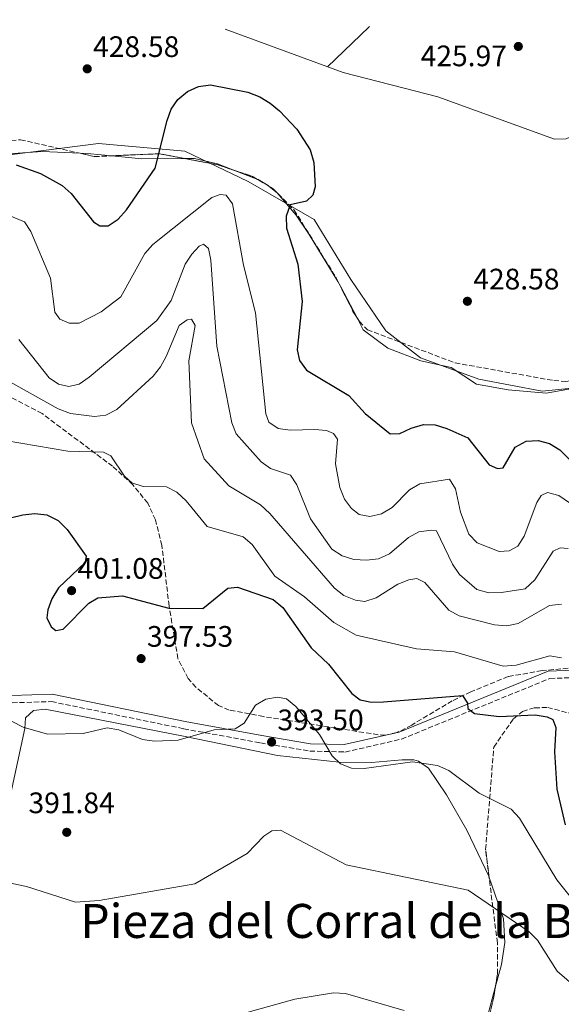
# Model space of a CAD drawing. Units: metres. Extents: x 618547 to 622020, y 4678544 to 4680914.
# Drawn here: x 619960 to 620143, y 4680551 to 4680884 of the extents above; entities that cross this region are included whole.
import ezdxf
from ezdxf.enums import TextEntityAlignment as Align

# ---------------------------------------------------------------- set-up
doc = ezdxf.new("R2010")
doc.units = ezdxf.units.M
doc.header["$MEASUREMENT"] = 0
doc.linetypes.add('DGN Style 3', pattern=[2.435890702152634, 1.739921930109024, -0.6959687720436097])
for name, color, linetype, lineweight in [('Camino', 7, 'DGN Style 3', 0), ('Cota de punto acotado terreno', 7, 'Continuous', 0), ('Curva de nivel directora', 30, 'Continuous', 30), ('Curva de nivel intermedia', 30, 'Continuous', 0), ('Límite de municipio', 7, 'Continuous', 0), ('Línea de cambio de uso (parcela vista)', 92, 'Continuous', 0), ('Margen derecho', 7, 'Continuous', 0), ('Punto acotado terreno (símbolo)', 7, 'Continuous', 0), ('Texto de Área (paraje) menor', 7, 'Continuous', 0), ('Zona arbolada', 92, 'DGN Style 3', 0)]:
    doc.layers.add(name, color=color, linetype=linetype, lineweight=lineweight)
doc.styles.add('Style-Arial', font='arial.ttf')

# ---------------------------------------------------------------- blocks, each defined once
blk = doc.blocks.new('5PATER')
at = {"layer": 'Punto acotado terreno (símbolo)', "linetype": 'Continuous', "lineweight": 0}
h = blk.add_hatch(color=51, dxfattribs=at)
edge = h.paths.add_edge_path()
edge.add_ellipse((0, 0), major_axis=(-0.1095731443231308, -0.1110710700762829), ratio=0.9994222409660317, start_angle=0, end_angle=360)

msp = doc.modelspace()

# ---------------------------------------------------------------- linework, layer by layer
at = {"layer": 'Camino', "color": 7, "linetype": 'DGN Style 3', "lineweight": 0}
msp.add_polyline3d([(619914.3599999996, 4680648.13, 393.4100000000036), (619920.5399999977, 4680647.010000002, 393.6199999999955), (619942.9299999997, 4680650.309999999, 393.6199999999955), (619957.8099999971, 4680653.310000001, 394.8099999999978), (619971.0199999993, 4680653.710000001, 395.5200000000041), (620015.8099999978, 4680644.530000003, 395.2799999999988), (620041.7399999981, 4680639.750000002, 393.3899999999994), (620058.4200000016, 4680636.989999999, 393.6199999999955), (620070.2999999993, 4680636.670000002, 394.8099999999978), (620089.3799999988, 4680641.030000002, 395.9900000000054), (620139.5900000001, 4680661.530000002, 403.1000000000058), (620150.1900000013, 4680661.9, 404.2799999999989)], dxfattribs=at)
at = {"layer": 'Curva de nivel directora', "color": 30, "linetype": 'Continuous', "lineweight": 30, "flags": 128}
for points, elevation in [([(619959.1500000005, 4680835.130000001), (619967.3600000005, 4680832.210000002), (619974.6299999991, 4680828.180000001), (619977.7200000003, 4680825.41), (619985.32, 4680815.850000001), (619987.4399999989, 4680814.480000001), (619990.1700000004, 4680814.529999999), (619993.5900000001, 4680816.76), (619996.4299999988, 4680819.940000001), (620006.1099999994, 4680833.990000002), (620010.1399999994, 4680850.16), (620011.5499999998, 4680853.92), (620013.8200000008, 4680857.230000001), (620017.0799999996, 4680859.91), (620020.7199999986, 4680861.560000002), (620024.8499999992, 4680862.109999999), (620037.3999999998, 4680859.650000001), (620041.5300000003, 4680858.08), (620045.0099999983, 4680856.01), (620048.1699999988, 4680853.359999999), (620054.0299999994, 4680847.130000002), (620058.54, 4680840.180000001), (620059.7999999984, 4680835.949999999), (620060.1899999996, 4680827.67), (620059.4299999997, 4680824.930000001), (620057.3099999984, 4680822.869999999), (620051.7400000006, 4680821.640000002), (620050.3799999994, 4680817.740000002), (620050.5000000001, 4680813.720000001), (620054.3600000002, 4680801.51), (620055.8400000001, 4680788.92), (620054.139999999, 4680772.62), (620054.8799999988, 4680768.949999999), (620057.2399999992, 4680765.720000003), (620071.5699999989, 4680757.130000004), (620077.1700000003, 4680751.03), (620085.5900000002, 4680744.26), (620088.829999999, 4680744.300000003), (620092.7000000003, 4680746.170000001), (620096.8499999989, 4680747.32), (620100.8499999997, 4680747.210000004), (620104.6899999998, 4680746.050000003), (620111.8200000002, 4680742.869999999), (620119.0399999997, 4680733.720000001), (620121.8799999984, 4680732.529999999), (620123.7899999995, 4680732.74), (620127.7999999993, 4680739.720000001), (620131.55, 4680741.730000002), (620135.6399999983, 4680742), (620139.4899999994, 4680740.930000001), (620142.9200000004, 4680738.859999999), (620158.2200000002, 4680723.870000001)], 425), ([(619957.2500000006, 4680715.770000001), (619961.3299999998, 4680716.820000002), (619965.4699999993, 4680717.240000002), (619969.4999999994, 4680716.78), (619973.3399999995, 4680714.930000001), (619976.3500000002, 4680711.83), (619982.7299999995, 4680702.910000001), (619982.479999999, 4680700.77), (619973.4199999999, 4680692.130000001), (619971.1199999999, 4680688.49), (619969.7999999989, 4680684.710000004), (619969.4700000003, 4680682.01), (619970.979999999, 4680679.02), (619972.5799999996, 4680677.79), (619975.0400000004, 4680678.190000001), (619983.6799999994, 4680686.980000001), (619986.7699999984, 4680688.810000001), (619995.0699999998, 4680689.510000002), (620010.6899999992, 4680685.28), (620022.2299999995, 4680685.170000001), (620030.6699999997, 4680692.010000001), (620034, 4680692.420000002), (620046.0199999987, 4680688.17), (620049.2399999995, 4680685.53), (620058.92, 4680671.84), (620064.7499999994, 4680666.310000001), (620072.6500000008, 4680656.41), (620075.4, 4680654.279999998), (620079.3200000006, 4680653.5), (620083.3599999995, 4680653.660000001), (620110.0299999998, 4680655.800000001), (620111.6900000004, 4680653.200000001), (620111.7899999988, 4680651.340000001), (620114.1200000001, 4680649.680000001), (620122.4799999996, 4680648.699999999), (620134.5899999999, 4680649.28), (620138.7099999993, 4680648.520000001), (620140.5299999987, 4680647.680000001), (620141.6399999997, 4680644.91), (620141.1700000003, 4680636.770000001), (620141.9399999991, 4680624.130000004), (620144.7599999999, 4680612.070000002)], 400)]:
    msp.add_lwpolyline(points, dxfattribs=dict(at, elevation=elevation))
at = {"layer": 'Curva de nivel intermedia', "color": 30, "linetype": 'Continuous', "lineweight": 0, "flags": 128}
for points, elevation in [([(620047.6600000014, 4680746.01), (620044.5800000014, 4680748.149999999), (620043.5900000011, 4680750.930000001), (620039.9900000002, 4680785.079999999), (620035.9900000015, 4680801.230000001), (620032.2600000009, 4680821.899999999), (620030.0999999996, 4680824.91), (620028.1500000005, 4680825.109999998), (620025.2500000015, 4680824.050000002), (620005.3300000017, 4680808.170000001), (620002.6000000001, 4680805.130000001), (619994.4599999996, 4680790.52), (619987.8700000005, 4680785.499999999), (619980.4699999996, 4680781.580000001), (619976.9800000006, 4680781.59), (619973.9299999995, 4680783), (619972.2400000019, 4680785.28), (619970.730000001, 4680796.809999999), (619964.1300000005, 4680812.560000001), (619961.9300000012, 4680815.899999999), (619951.6300000013, 4680820.07)], 420), ([(620145.7800000014, 4680705.470000001), (620143.1100000005, 4680705.73), (620140.7300000021, 4680704.500000001), (620134.4500000012, 4680694.890000001), (620131.2800000019, 4680691.880000001), (620123.1700000003, 4680690.550000001), (620118.9300000002, 4680690.499999999), (620114.9100000013, 4680691.579999999), (620109.0300000005, 4680696.699999999), (620106.63, 4680700.130000001), (620101.2900000003, 4680711.390000001), (620099.5199999998, 4680711.67), (620095.2700000008, 4680711.05), (620091.7300000002, 4680709.189999999), (620085.3200000019, 4680703.710000002), (620081.6699999997, 4680701.960000001), (620077.5400000013, 4680701.470000001), (620073.2800000011, 4680701.720000001), (620069.3700000017, 4680702.939999999), (620065.8100000012, 4680705.189999999), (620058.6200000005, 4680715.46), (620054.0600000008, 4680726.970000001), (620051.8300000001, 4680730.289999999), (620045.1, 4680732.55), (620041.9200000014, 4680734.760000001), (620033.4900000005, 4680744.249999999), (620032.0399999998, 4680747.98), (620026.9900000005, 4680773.84), (620024.9500000019, 4680802.949999999), (620024.1699999997, 4680806.859999998), (620022.4300000007, 4680808.28), (620021.0000000002, 4680807.59), (620018.4900000001, 4680804.88), (620016.2700000005, 4680801.55), (620011.5000000007, 4680789.31)], 415), ([(620011.5000000007, 4680789.31), (620006.6300000002, 4680782.499999999), (619983.8400000003, 4680763.409999998), (619980.3700000013, 4680760.99), (619976.8900000011, 4680760.25), (619973.390000001, 4680761.010000001), (619970.2200000014, 4680763.100000001), (619960.0600000002, 4680776.08)], 415), ([(620143.4800000014, 4680686.699999999), (620139.5099999995, 4680686.199999999), (620128.9100000003, 4680680.13), (620125.0000000009, 4680679.279999998), (620120.8900000004, 4680679.67), (620108.8700000019, 4680682.689999999), (620105.3800000005, 4680684.640000001), (620097.2900000014, 4680694.02), (620094.6300000015, 4680695.279999998), (620091.9200000003, 4680694.859999998), (620088.1900000019, 4680693.409999999), (620080.8600000006, 4680688.779999998), (620077.0499999997, 4680687.58), (620073.8200000019, 4680688.05), (620069.8900000004, 4680689.569999999), (620066.7800000012, 4680692.09), (620044.9099999999, 4680717.310000001), (620041.7300000016, 4680720.210000002), (620031.0800000008, 4680726.630000001), (620022.680000001, 4680735.769999999), (620018.4400000009, 4680747.970000001), (620017.5400000003, 4680768.829999999), (620019.620000001, 4680780.800000001), (620018.4499999998, 4680782.92), (620016.9000000008, 4680782.73), (620014.2000000008, 4680780.869999997), (620009.8800000001, 4680770.4), (620007.9500000011, 4680766.810000001), (620005.3899999997, 4680763.730000001), (619993.1200000008, 4680752.49), (619989.4300000005, 4680750.489999999), (619985.6100000006, 4680750.029999999), (619977.47, 4680751.089999998), (619973.3000000014, 4680752.65), (619955.2000000009, 4680762.83)], 410.0000000000001), ([(620146.2100000005, 4680720.92), (620142.6200000008, 4680723.41), (620138.7300000016, 4680724.349999999), (620136.6900000009, 4680723.399999999), (620135.2000000001, 4680721.029999999), (620130.9100000008, 4680709.63), (620128.7500000015, 4680706.279999999), (620125.8100000002, 4680704.619999999), (620122.4800000018, 4680704.4), (620115.030000002, 4680707.42), (620112.1300000007, 4680710.350000001), (620109.3600000015, 4680717.720000001), (620107.6700000016, 4680725.67), (620105.6399999998, 4680728.859999999), (620095.5600000013, 4680727.289999999), (620092.0800000011, 4680725.33), (620086.2200000006, 4680719.310000001), (620082.6700000011, 4680717.199999998), (620078.7000000014, 4680716.230000001), (620075.1500000019, 4680716.92), (620072.4899999998, 4680718.929999999), (620070.1500000019, 4680722.17), (620068.5400000003, 4680726.029999999), (620067.0800000007, 4680734.069999999), (620067.7600000001, 4680742.38), (620066.4000000012, 4680744.380000001), (620064.0800000011, 4680745.3), (620060.1000000002, 4680745.699999999), (620051.7800000008, 4680745.399999999), (620047.6600000014, 4680746.01)], 420.0000000000001), ([(619955.4400000002, 4680741.949999998), (619976.5700000015, 4680738.350000001), (619988.6300000004, 4680737.979999999), (619991.1000000001, 4680736.83), (619995.7500000016, 4680729.939999999), (619998.2599999994, 4680727.61), (620002.0400000013, 4680726.380000001), (620009.9400000006, 4680726.3), (620013.49, 4680724.449999999), (620016.6000000013, 4680721.600000001), (620023.7200000006, 4680712.869999999), (620035.890000001, 4680709.429999999), (620038.8900000006, 4680706.779999998), (620046.630000001, 4680696.13), (620056.5700000009, 4680689.069999998), (620066.550000001, 4680680.460000001), (620074.1200000015, 4680676.21), (620094.4900000007, 4680671.539999999), (620107.3400000008, 4680670.51), (620123.8200000008, 4680665.729999999), (620128.1500000004, 4680665.99), (620139.6000000011, 4680669.140000001), (620143.5500000007, 4680668.480000001)], 405.0000000000001), ([(619957.7500000013, 4680646.96), (619961.4600000017, 4680645.099999999), (619969.7300000018, 4680642.760000001), (619981.7800000017, 4680642.890000001), (619989.8500000007, 4680644.81), (619993.8200000004, 4680644.180000001), (620001.8600000005, 4680640.930000001), (620005.8600000013, 4680640.3), (620013.880000001, 4680640.699999999), (620026.0400000005, 4680644.130000001), (620033.1700000007, 4680644.56), (620036.2500000009, 4680646.449999998), (620040.0599999996, 4680652.49), (620043.5199999998, 4680654.499999999), (620047.4500000014, 4680655.21), (620050.4900000012, 4680654.600000001), (620053.6500000017, 4680652.01), (620061.6400000004, 4680642.55), (620065.9400000008, 4680635.390000001), (620068.8200000019, 4680632.7), (620072.53, 4680631.220000001), (620076.7800000013, 4680631.100000001), (620093.1600000008, 4680633.399999999), (620101.6100000021, 4680632.140000001), (620105.4400000009, 4680630.42), (620115.64, 4680622.769999999), (620126.4500000017, 4680617.409999999), (620129.3300000004, 4680614.359999998), (620141.9400000013, 4680593.460000001), (620154.9400000012, 4680577.220000001)], 395.0000000000001), ([(619950.1200000005, 4680593.819999998), (619962.6300000006, 4680591.17), (619979.2100000012, 4680585.949999998), (619987.2100000009, 4680586.519999999), (620019.5700000019, 4680592.08), (620037.240000001, 4680602.34), (620042.9000000005, 4680608.260000001), (620045.5500000014, 4680609.99), (620048.4500000004, 4680610.300000001), (620070.7100000007, 4680598.539999999), (620111.9600000009, 4680589.960000001), (620132.5800000004, 4680575.939999999), (620135.4400000015, 4680573.140000002), (620142.0900000011, 4680562.56), (620148.5399999997, 4680556.960000001)], 390), ([(620024.600000001, 4680545.189999998), (620053.35, 4680553.109999999), (620066.4300000002, 4680555.239999999), (620070.5200000006, 4680555.079999999), (620090.3100000009, 4680549.350000001)], 385)]:
    msp.add_lwpolyline(points, dxfattribs=dict(at, elevation=elevation))
at = {"layer": 'Límite de municipio', "color": 7, "linetype": 'Continuous', "lineweight": 0}
msp.add_polyline3d([(620277.7199999989, 4680795.530000002, 421.63), (620257.1900000013, 4680791.600000001, 422.11), (620228.9800000006, 4680782.010000002, 423.35), (620198.9800000006, 4680774.039999999, 424.01), (620165.9800000006, 4680761.59, 427.78), (620136.9299999997, 4680758.580000003, 428.48), (620115.5300000012, 4680762.640000001, 428.88), (620095.879999999, 4680769.890000001, 428.94), (620084.0799999982, 4680779.02, 429.01), (620072.3000000007, 4680796.390000001, 428.03), (620059.8599999994, 4680816.670000002, 426.16), (620037.5899999999, 4680829.480000001, 422.69), (620016.120000001, 4680839.75, 423.79), (619987, 4680842.330000003, 428.44), (619950.6000000016, 4680837.710000001, 424.9), (619928.5899999999, 4680840.739999998, 426.21), (619914.1499999985, 4680847.430000001, 425.37), (619902, 4680854.390000001, 424.22), (619888.9699999989, 4680859.940000001, 424.7), (619881.2800000012, 4680865.309999999, 424.63), (619871.4100000003, 4680872.800000001, 423.93), (619862.6700000018, 4680878.170000002, 423.45)], dxfattribs=at)
at = {"layer": 'Línea de cambio de uso (parcela vista)', "color": 92, "linetype": 'Continuous', "lineweight": 0, "extrusion": (0.1406808633610683, -0.1488276365554852, 0.9788050006417484), "elevation": -608993.9018040649, "flags": 128}
msp.add_lwpolyline([(3666072.356095099, 2912738.837546159), (3666091.718962938, 2912739.032863942), (3666092.031558021, 2912738.984034496)], dxfattribs=at)
at = {"layer": 'Línea de cambio de uso (parcela vista)', "color": 92, "linetype": 'Continuous', "lineweight": 0, "extrusion": (-0.0642666657268016, -0.9853307722231637, 0.1580919510489494), "elevation": -4651951.093719993, "flags": 128}
msp.add_lwpolyline([(314023.8470487423, 745235.3190066626), (314016.7121352446, 745236.7073661234), (314013.1143722438, 745236.2442420578)], dxfattribs=at)
at = {"layer": 'Línea de cambio de uso (parcela vista)', "color": 92, "linetype": 'Continuous', "lineweight": 0, "extrusion": (0.1112425759620749, -0.5298845778397511, 0.8407421860837666), "elevation": -2410975.088511855, "flags": 128}
msp.add_lwpolyline([(1568506.571482921, 3744548.54793077), (1568492.331418662, 3744552.044191049), (1568482.59420737, 3744555.662534161)], dxfattribs=at)
at = {"layer": 'Línea de cambio de uso (parcela vista)', "color": 92, "linetype": 'Continuous', "lineweight": 0, "extrusion": (-0.04049220650528558, 0.01573055132670682, 0.9990560199344636), "elevation": 48948.26474815245, "flags": 128}
msp.add_lwpolyline([(-4587680.811098686, -1115979.657654428), (-4587680.811098686, -1115988.750570902)], dxfattribs=at)
at = {"layer": 'Línea de cambio de uso (parcela vista)', "color": 92, "linetype": 'Continuous', "lineweight": 0, "extrusion": (-0.02812588948414221, 0.05330191615559016, 0.9981822679625542), "elevation": 232482.5584213641, "flags": 128}
msp.add_lwpolyline([(-2732859.549372948, -3843391.242346008), (-2732859.549372948, -3843403.117753913)], dxfattribs=at)
at = {"layer": 'Línea de cambio de uso (parcela vista)', "color": 92, "linetype": 'Continuous', "lineweight": 0, "extrusion": (-0.8532697930995146, 0.1572343871211128, 0.4972001686348866), "elevation": 207006.2064267446, "flags": 128}
msp.add_lwpolyline([(-4715437.086749931, -118179.4619277716), (-4715423.017017903, -118181.7223230383), (-4715410.115036859, -118181.5198187305)], dxfattribs=at)
at = {"layer": 'Línea de cambio de uso (parcela vista)', "color": 92, "linetype": 'Continuous', "lineweight": 0}
for points in [[(620213.5599999996, 4680884.180000001, 425.7400000000052), (620205.6699999999, 4680879.24, 425.820000000007), (620176.7400000002, 4680862.67, 425.7899999999936), (620149.0300000003, 4680845.66, 426.8300000000018), (620145.0899999999, 4680843.939999999, 426.9700000000012), (620141.0999999996, 4680843.75, 426.9700000000012), (620101.75, 4680858.109999999, 427.2400000000052), (620069.7400000002, 4680866.279999999, 427.4400000000023), (620029.7300000006, 4680881.029999999, 426.2299999999959)], [(619980.7651000004, 4680839.0211, 428.4226999999955), (619967.8499999996, 4680839.600000001, 426.7799999999989), (619951.6100000005, 4680838.550000001, 424.8699999999953), (619935.5, 4680837.850000001, 425.8500000000058), (619925.6600000003, 4680839.369999999, 426.2599999999948), (619921.9100000003, 4680840.939999999, 426.0500000000029), (619915.2599999999, 4680845.32, 425.5399999999936), (619904.9868999999, 4680854.4135, 424.7124999999942)], [(620032.3694000002, 4680833.444, 423.0521000000008), (620027.1799999997, 4680835.460000001, 422.8099999999977), (620019.4400000004, 4680837.26, 423.2299999999959), (620016.1601999998, 4680837.249, 423.6570000000065)], [(620044.7188999997, 4680827.8488, 423.9315000000061), (620044.3399999999, 4680828.16, 423.8699999999953), (620040.9000000004, 4680830.130000001, 423.4499999999971), (620040.8372, 4680830.1544, 423.4471000000049)], [(620068.8448000001, 4680793.888499999, 428.0409000000073), (620067.9100000003, 4680795.66, 427.9199999999983), (620058.1600000003, 4680811.550000001, 427.2100000000065), (620053.79, 4680818.130000001, 426.179999999993), (620047.4199999999, 4680825.630000001, 424.3699999999953), (620044.7188999997, 4680827.8488, 423.9315000000061)], [(620315.3503000002, 4680801.607600001, 422.0455999999977), (620308.79, 4680797.67, 422.2200000000012), (620295.4800000006, 4680795.109999999, 422.4600000000065), (620289.7100000001, 4680794.960000001, 422.4600000000065), (620281.9900000002, 4680797.039999999, 421.9900000000052), (620277.6299999999, 4680797.230000001, 421.8800000000047), (620261.9000000004, 4680796.730000001, 422.4600000000065), (620254.6299999999, 4680793.41, 422.6199999999953), (620245.3300000001, 4680787.75, 423.0599999999977), (620238.5499999998, 4680785.01, 423.2599999999948), (620211.6699999999, 4680780.880000001, 423.4199999999983), (620198.9600000001, 4680776.42, 423.8999999999942), (620186.29, 4680771.49, 426.0599999999977), (620176.0599999996, 4680769.609999999, 427.2599999999948), (620157.3399999999, 4680761.380000001, 428.6999999999971), (620138.3099999996, 4680757.949999999, 428.4600000000065), (620125.4800000006, 4680759.029999999, 428.4600000000065), (620114.75, 4680760.970000001, 428.9400000000023), (620106.1900000004, 4680766.66, 429.179999999993), (620095.9299999997, 4680768.869999999, 428.9400000000023), (620084.7699999996, 4680773.16, 429.1900000000023), (620076.4900000002, 4680779.4, 429.0299999999989), (620074.3767999997, 4680783.4047, 428.7565999999933)], [(619933.3799999999, 4680529.029999999, 384.0399999999936), (619939.7699999996, 4680570.550000001, 386.7100000000065), (619942.8099999996, 4680586.189999999, 388.6100000000006), (619945.4800000006, 4680594.439999999, 389.5599999999977), (619956.2199999997, 4680617.439999999, 391.2100000000065), (619962.04, 4680644.57, 395), (619962.29, 4680648.199999999, 395), (619964.9199999999, 4680650.710000001, 395.2400000000052), (619968.9299999997, 4680651.15, 395.3899999999995), (620016.2800000003, 4680641.880000001, 394.5299999999988), (620047.5099999999, 4680635.550000001, 392.7100000000065), (620068.3499999996, 4680633.230000001, 393.8300000000018), (620079.2300000006, 4680633.100000001, 394.5299999999988), (620089.6100000005, 4680634, 395), (620093.5999999996, 4680634, 395.0599999999977), (620095.1600000003, 4680633.529999999, 395), (620098.5099999999, 4680631.199999999, 394.5500000000029), (620104.6200000001, 4680622.210000001, 393.2599999999948), (620111.4600000001, 4680610.230000001, 392.1600000000035), (620118.8899999997, 4680594.720000001, 390.5), (620119.0384000001, 4680594.297700001, 390.4584000000032)], [(620119.0384000001, 4680594.297700001, 390.4584000000032), (620123.9500000002, 4680580.32, 389.0800000000018), (620124.4000000004, 4680572.350000001, 388.4600000000065), (620123.2100000001, 4680564.850000001, 387.8999999999942), (620121.125, 4680557.073100001, 386.7811999999976)]]:
    msp.add_polyline3d(points, dxfattribs=at)
at = {"layer": 'Margen derecho', "color": 7, "linetype": 'Continuous', "lineweight": 0}
msp.add_polyline3d([(619957.5199999989, 4680655.800000001, 394.8099999999978), (619971.2399999984, 4680656.219999999, 395.5200000000041), (620016.2899999984, 4680646.989999999, 395.2799999999988), (620042.1700000018, 4680642.210000001, 393.3899999999994), (620058.6600000008, 4680639.489999998, 393.6199999999955), (620070.0500000013, 4680639.180000001, 394.8099999999978), (620088.6299999978, 4680643.420000002, 395.9900000000054), (620139.0500000013, 4680664.010000003, 403.1000000000058), (620150.4499999986, 4680664.420000002, 404.2799999999989)], dxfattribs=at)
at = {"layer": 'Zona arbolada', "color": 92, "linetype": 'DGN Style 3', "lineweight": 0, "extrusion": (0.04091835599708816, 0.4106017233715324, 0.9108962141247613), "elevation": 1947717.177370775, "flags": 128}
msp.add_lwpolyline([(-152756.9183835217, -4298568.760978234), (-152761.8286912165, -4298568.083382694), (-152767.6497864816, -4298569.003322847)], dxfattribs=at)
at = {"layer": 'Zona arbolada', "color": 92, "linetype": 'DGN Style 3', "lineweight": 0, "extrusion": (0.06196391361566118, 0.05531285455903735, 0.9965445105613506), "elevation": 297752.0176966851, "flags": 128}
msp.add_lwpolyline([(3079077.37699049, -3567248.502226523), (3079067.177184899, -3567261.028043458), (3079060.239928702, -3567266.368732032)], dxfattribs=at)
at = {"layer": 'Zona arbolada', "color": 92, "linetype": 'DGN Style 3', "lineweight": 0, "extrusion": (0.1320608097388088, 0.4561114580951015, 0.8800694747152016), "elevation": 2217236.828430536, "flags": 128}
msp.add_lwpolyline([(706248.8241543949, -4108494.981823718), (706237.5153059217, -4108496.195693654), (706232.1962143737, -4108495.951192787)], dxfattribs=at)
at = {"layer": 'Zona arbolada', "color": 92, "linetype": 'DGN Style 3', "lineweight": 0, "extrusion": (0.05107821442714967, 0.2200825943879178, 0.9741430427090353), "elevation": 1062253.079230177, "flags": 128}
msp.add_lwpolyline([(454252.6859142272, -4578199.96748632), (454245.6634811648, -4578199.286308337), (454243.6936465587, -4578198.643194882)], dxfattribs=at)
at = {"layer": 'Zona arbolada', "color": 92, "linetype": 'DGN Style 3', "lineweight": 0, "extrusion": (-0.06031399642584787, 0.03582449704157144, 0.9975363789089906), "elevation": 130714.4253492442, "flags": 128}
msp.add_lwpolyline([(-4341091.594003111, -1852689.738079275), (-4341091.594003111, -1852685.212132689)], dxfattribs=at)
at = {"layer": 'Zona arbolada', "color": 92, "linetype": 'DGN Style 3', "lineweight": 0, "extrusion": (-0.03283908080821472, 0.0285086675009689, 0.9990539778455371), "elevation": 113506.9290082711, "flags": 128}
msp.add_lwpolyline([(-3941153.393159956, -2597834.307566966), (-3941149.858166065, -2597825.728059925), (-3941149.102983168, -2597823.246878446)], dxfattribs=at)
at = {"layer": 'Zona arbolada', "color": 92, "linetype": 'DGN Style 3', "lineweight": 0, "extrusion": (0.5957176593408547, -0.1575551108577445, 0.7875892694749322), "elevation": -367725.1073328888, "flags": 128}
msp.add_lwpolyline([(4683502.867244048, 470627.3809493296), (4683526.593361487, 470628.2705947252), (4683529.838445987, 470628.6970792382)], dxfattribs=at)
at = {"layer": 'Zona arbolada', "color": 92, "linetype": 'DGN Style 3', "lineweight": 0}
for points in [[(619589.9199999999, 4680873.49, 399.2299999999959), (619863.1299999999, 4680878.17, 422.7299999999959), (619871.4400000004, 4680873.430000001, 422.6999999999971), (619885.5, 4680867.039999999, 423.8800000000047), (619901.29, 4680856.060000001, 423.8800000000047), (619926.3700000001, 4680844.890000001, 424.6000000000058), (619936.5800000001, 4680841.640000001, 424.5899999999965), (619940.5099999999, 4680841.140000001, 424.6100000000006), (619960.5700000003, 4680843.630000001, 424.8000000000029), (619985.5899999999, 4680837.92, 426.25), (620007.5700000003, 4680838.880000001, 424.8300000000018), (620027.3200000003, 4680835.130000001, 423.8099999999977), (620039.0599999996, 4680831.210000001, 424.0800000000018), (620046.0300000003, 4680827.07, 424.6499999999942), (620053.1500000004, 4680819.84, 425.3000000000029), (620067.3200000003, 4680796.930000001, 426.4900000000052), (620073, 4680785.600000001, 427), (620075.1699999999, 4680782.140000001, 427.1699999999983), (620077.8700000001, 4680779.390000001, 427.320000000007), (620107.5300000003, 4680768.189999999, 428.3800000000047), (620140.9199999999, 4680762.220000001, 427.9799999999959), (620144.8499999996, 4680761.930000001, 427.8899999999995)], [(619904.9868999999, 4680854.4135, 423.9860999999946), (619926.3700000001, 4680844.890000001, 424.6000000000058), (619936.5800000001, 4680841.640000001, 424.5899999999965), (619940.5099999999, 4680841.140000001, 424.6100000000006), (619960.5700000003, 4680843.630000001, 424.8000000000029), (619980.7651000004, 4680839.0211, 425.9704000000056)], [(620044.7188999997, 4680827.8488, 424.5427999999956), (620046.0300000003, 4680827.07, 424.6499999999942), (620053.1500000004, 4680819.84, 425.3000000000029), (620067.3200000003, 4680796.930000001, 426.4900000000052), (620068.8448000001, 4680793.888499999, 426.626900000003)], [(620074.3767999997, 4680783.4047, 427.1079000000027), (620075.1699999999, 4680782.140000001, 427.1699999999983), (620077.8700000001, 4680779.390000001, 427.320000000007), (620107.5300000003, 4680768.189999999, 428.3800000000047), (620140.9199999999, 4680762.220000001, 427.9799999999959), (620144.8499999996, 4680761.930000001, 427.8899999999995), (620148.79, 4680762.34, 427.7700000000041), (620192.3799999999, 4680774.060000001, 425.820000000007), (620213.54, 4680781.720000001, 422.6999999999971), (620264.2100000001, 4680797.529999999, 422.2700000000041), (620275.3799999999, 4680799.07, 421.8000000000029), (620311.2400000002, 4680800.730000001, 419.570000000007), (620315.3503000002, 4680801.607600001, 419.9067000000068)], [(620157.8600000005, 4680666.09, 408.1199999999953), (620136.9199999999, 4680664.189999999, 403.8500000000058), (620125.4699999997, 4680662.17, 403.25), (620112.7999999998, 4680657.02, 401.1499999999942), (620106.5899999999, 4680654.01, 400.9100000000035), (620092.8600000005, 4680645.779999999, 397.8300000000018), (620087.9400000004, 4680643.26, 397.3600000000006), (620083.9699999997, 4680642.4, 397.320000000007), (620081.54, 4680642.51, 397.3600000000006), (620042.79, 4680648.640000001, 397.5899999999965), (620031.1799999997, 4680650.859999999, 398.7799999999988), (620027.5499999998, 4680652.359999999, 398.9100000000035), (620019.8799999999, 4680658.550000001, 399), (620017.2199999997, 4680661.5, 398.9700000000012), (620013.8099999996, 4680668.26, 399.179999999993), (620010.8300000001, 4680686.039999999, 399.8000000000029), (620008.3899999997, 4680706.529999999, 403.9400000000023), (620006.2000000002, 4680715.15, 405.3000000000029), (620003.6100000005, 4680720.730000001, 405.4100000000035), (619998.5999999996, 4680727, 406.179999999993), (619991.7400000002, 4680733.230000001, 406.7899999999936), (619967.8700000001, 4680751.08, 408.25), (619946.1500000004, 4680762.449999999, 408)], [(620042.79, 4680648.640000001, 397.5899999999965), (620031.1799999997, 4680650.859999999, 398.7799999999988), (620027.5499999998, 4680652.359999999, 398.9100000000035), (620019.8799999999, 4680658.550000001, 399), (620017.2199999997, 4680661.5, 398.9700000000012), (620013.8099999996, 4680668.26, 399.179999999993), (620010.8300000001, 4680686.039999999, 399.8000000000029), (620008.3899999997, 4680706.529999999, 403.9400000000023), (620006.2000000002, 4680715.15, 405.3000000000029), (620003.6100000005, 4680720.730000001, 405.4100000000035), (619998.5999999996, 4680727, 406.179999999993), (619991.7400000002, 4680733.230000001, 406.7899999999936), (619967.8700000001, 4680751.08, 408.25), (619946.1500000004, 4680762.449999999, 408)], [(620157.8600000005, 4680666.09, 408.1199999999953), (620136.9199999999, 4680664.189999999, 403.8500000000058), (620125.4699999997, 4680662.17, 403.25), (620112.7999999998, 4680657.02, 401.1499999999942), (620106.5899999999, 4680654.01, 400.9100000000035), (620092.8600000005, 4680645.779999999, 397.8300000000018), (620087.9400000004, 4680643.26, 397.3600000000006), (620083.9699999997, 4680642.4, 397.320000000007), (620081.54, 4680642.51, 397.3600000000006), (620042.79, 4680648.640000001, 397.5899999999965)], [(620114.2300000006, 4680526.439999999, 384.4100000000035), (620120.6200000001, 4680553.850000001, 385.0599999999977), (620121.8499999996, 4680561.699999999, 385.6999999999971), (620121.8200000003, 4680572.15, 386.9600000000065), (620117.8499999996, 4680603.76, 390.9499999999971), (620120.6100000005, 4680638.350000001, 397.5399999999936), (620127.2699999996, 4680647.92, 399.9600000000065), (620130.3099999996, 4680650.42, 400.5899999999965), (620134.4199999999, 4680651.619999999, 400.9499999999971), (620138.8399999999, 4680651.730000001, 401.179999999993), (620145.9600000001, 4680649.880000001, 401.6699999999983)], [(620119.0384000001, 4680594.297700001, 389.7556000000041), (620117.8499999996, 4680603.76, 390.9499999999971), (620120.6100000005, 4680638.350000001, 397.5399999999936), (620127.2699999996, 4680647.92, 399.9600000000065), (620130.3099999996, 4680650.42, 400.5899999999965), (620134.4199999999, 4680651.619999999, 400.9499999999971), (620138.8399999999, 4680651.730000001, 401.179999999993), (620145.9600000001, 4680649.880000001, 401.6699999999983), (620153.3399999999, 4680646.029999999, 402.1999999999971), (620156.5, 4680643.32, 402.4499999999971), (620158.9800000006, 4680640.029999999, 402.6900000000023), (620159.9848999997, 4680637.1403, 402.8500000000058)], [(620121.125, 4680557.073100001, 385.3227999999945), (620121.8499999996, 4680561.699999999, 385.6999999999971), (620121.8200000003, 4680572.15, 386.9600000000065), (620119.0384000001, 4680594.297700001, 389.7556000000041)]]:
    msp.add_polyline3d(points, dxfattribs=at)

# ---------------------------------------------------------------- block references
at = {"layer": 'Punto acotado terreno (símbolo)', "color": 7, "linetype": 'Continuous', "lineweight": 0, "xscale": 10, "yscale": 10, "zscale": 10}
for p in [(620128.9100000003, 4680875.140000001, 425.9700000000016), (619983.1400000007, 4680867.57, 428.5800000000018), (620111.6900000004, 4680789.010000003, 428.5800000000018), (619977.85, 4680691.219999999, 401.0800000000018), (620001.3599999996, 4680668.25, 397.5299999999993), (620045.48, 4680640.030000002, 393.5), (619976.2099999995, 4680609.539999999, 391.8399999999965)]:
    msp.add_blockref('5PATER', p, dxfattribs=at)

# ---------------------------------------------------------------- texts
at = {"layer": 'Cota de punto acotado terreno', "color": 7, "linetype": 'Continuous', "lineweight": 0, "style": 'Style-Arial'}
for s, p in [('428.58', (619985.1299999983, 4680871.57, 428.5800000000018)), ('425.97', (620095.8999999993, 4680868.449999998, 425.9700000000012)), ('428.58', (620113.6800000002, 4680793.010000001, 428.5800000000018)), ('401.08', (619979.8399999999, 4680695.220000001, 401.0800000000018)), ('397.53', (620003.3500000017, 4680672.250000001, 397.5299999999988)), ('393.50', (620047.4699999997, 4680644.030000002, 393.5)), ('391.84', (619963.2899999983, 4680616, 391.8399999999965))]:
    msp.add_text(s, height=7.000000000000002, dxfattribs=at).set_placement(p)
at = {"layer": 'Texto de Área (paraje) menor', "color": 7, "linetype": 'Continuous', "lineweight": 0, "style": 'Style-Arial'}
msp.add_text('Pieza del Corral de la Barrera', height=11.5, dxfattribs=at).set_placement((620086.4305424105, 4680579.580010002, 388.570000000007), align=Align.MIDDLE_CENTER)

doc.saveas('drawing.dxf')
